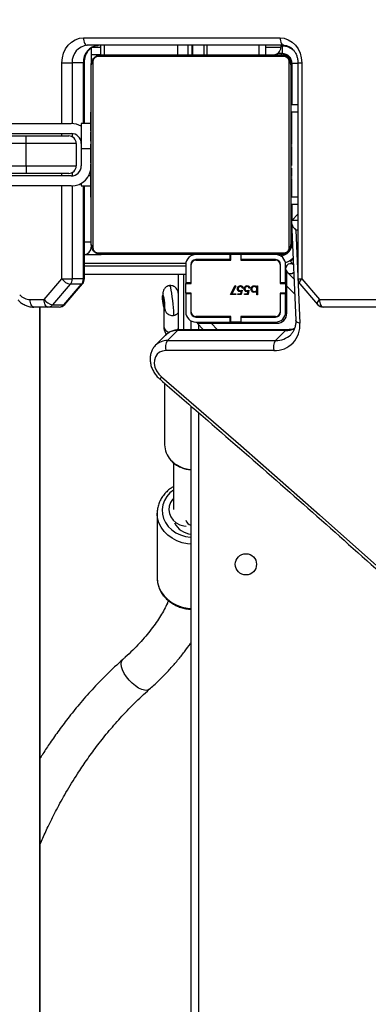
# Model space of a CAD drawing. Units: millimetres. Extents: x 6446 to 9997, y 2009 to 3089.
# Drawn here: x 7500 to 7514, y 2375 to 2414 of the extents above; entities that cross this region are included whole.
import ezdxf

# ---------------------------------------------------------------- set-up
doc = ezdxf.new("R2010")
doc.units = ezdxf.units.MM
doc.header["$LTSCALE"] = 200
doc.layers.add('VP-EQ', color=7, linetype='Continuous', true_color=0x8a3492, plot=False)
doc.layers.add('VP-HIC', color=6, linetype='Continuous')

# ---------------------------------------------------------------- blocks, each defined once
blk = doc.blocks.new('1730_1')
at = {"color": 7, "linetype": 'Continuous', "lineweight": 25}
for p, q in [((14804.98, 3673.575), (14812.854, 3673.575)), ((14813.004, 3673.275), (14805.13, 3673.275)), ((14805.286, 3673.168), (14805.286, 3672.495)), ((14805.664, 3673.275), (14805.664, 3672.895)), ((14809.326, 3672.895), (14809.326, 3673.275)), ((14809.351, 3673.275), (14809.351, 3672.895)), ((14809.798, 3673.275), (14809.798, 3672.895)), ((14809.914, 3673.275), (14809.914, 3672.895)), ((14812.286, 3672.895), (14812.286, 3673.275)), ((14812.886, 3673.275), (14812.886, 3673.195)), ((14812.936, 3673.245), (14812.936, 3672.945)), ((14805.664, 3672.895), (14805.286, 3672.895)), ((14813.011, 3672.826), (14805.562, 3672.826)), ((14805.686, 3672.895), (14812.886, 3672.895)), ((14812.936, 3672.945), (14812.752, 3672.945)), ((14804.114, 3672.575), (14804.524, 3672.575)), ((14804.974, 3672.575), (14804.524, 3672.575)), ((14805.014, 3670.145), (14805.014, 3672.575)), ((14805.286, 3665.295), (14805.286, 3672.495)), ((14805.355, 3672.619), (14805.355, 3665.171)), ((14813.218, 3665.171), (14813.218, 3672.619)), ((14813.286, 3672.495), (14813.286, 3665.295)), ((14813.336, 3670.895), (14813.336, 3672.545)), ((14813.57, 3672.575), (14813.57, 3663.919)), ((14813.72, 3672.575), (14813.72, 3663.919)), ((14813.57, 3670.895), (14813.286, 3670.895)), ((14805.286, 3670.623), (14805.263, 3670.623)), ((14805.266, 3670.599), (14805.286, 3670.599)), ((14805.266, 3670.477), (14805.286, 3670.477)), ((14813.306, 3670.622), (14813.286, 3670.622)), ((14813.306, 3670.6), (14813.286, 3670.6)), ((14813.306, 3670.486), (14813.286, 3670.486)), ((14813.306, 3670.433), (14813.286, 3670.433)), ((14799.886, 3670.145), (14804.486, 3670.145)), ((14805.266, 3670.145), (14804.886, 3670.145)), ((14804.886, 3670.145), (14804.886, 3669.145)), ((14805.266, 3670.321), (14805.286, 3670.321)), ((14805.266, 3670.222), (14805.266, 3670.321)), ((14805.266, 3670.222), (14805.286, 3670.222)), ((14805.266, 3670.116), (14805.266, 3670.222)), ((14805.266, 3670.116), (14805.286, 3670.116)), ((14813.306, 3670.272), (14813.286, 3670.272)), ((14813.306, 3670.271), (14813.286, 3670.271)), ((14813.306, 3670.111), (14813.286, 3670.111)), ((14813.306, 3670.029), (14813.286, 3670.029)), ((14813.306, 3670.335), (14813.306, 3670.272)), ((14813.306, 3670.272), (14813.306, 3670.271)), ((14813.306, 3670.271), (14813.306, 3670.243)), ((14779.686, 3669.645), (14802.686, 3669.645)), ((14799.886, 3669.745), (14804.486, 3669.745)), ((14802.686, 3669.345), (14802.686, 3669.645)), ((14802.686, 3669.645), (14804.386, 3669.645)), ((14805.26, 3669.829), (14805.286, 3669.829)), ((14805.266, 3669.977), (14805.266, 3670.009)), ((14805.266, 3669.964), (14805.286, 3669.964)), ((14805.266, 3669.852), (14805.286, 3669.852)), ((14805.266, 3669.774), (14805.266, 3669.812)), ((14805.266, 3669.812), (14805.286, 3669.812)), ((14805.266, 3669.754), (14805.286, 3669.754)), ((14813.306, 3669.734), (14813.286, 3669.734)), ((14802.686, 3669.345), (14779.686, 3669.345)), ((14802.686, 3668.445), (14802.686, 3669.345)), ((14804.686, 3669.345), (14802.686, 3669.345)), ((14804.686, 3669.345), (14804.686, 3668.445)), ((14805.266, 3669.595), (14805.286, 3669.595)), ((14805.266, 3669.593), (14805.266, 3669.595)), ((14805.266, 3669.593), (14805.286, 3669.593)), ((14805.266, 3669.432), (14805.286, 3669.432)), ((14805.266, 3669.347), (14805.286, 3669.347)), ((14805.266, 3669.346), (14805.286, 3669.346)), ((14805.266, 3669.346), (14805.286, 3669.346)), ((14805.266, 3669.323), (14805.286, 3669.323)), ((14813.306, 3669.301), (14813.286, 3669.301)), ((14813.306, 3669.283), (14813.286, 3669.283)), ((14813.306, 3669.283), (14813.306, 3669.258)), ((14804.886, 3669.145), (14804.886, 3668.445)), ((14805.266, 3669.178), (14805.286, 3669.178)), ((14805.266, 3669.058), (14805.286, 3669.058)), ((14805.266, 3668.863), (14805.286, 3668.863)), ((14813.306, 3669.223), (14813.286, 3669.223)), ((14813.306, 3668.927), (14813.286, 3668.927)), ((14779.686, 3668.445), (14802.686, 3668.445)), ((14802.686, 3668.445), (14802.686, 3668.145)), ((14802.686, 3668.445), (14804.686, 3668.445)), ((14805.266, 3668.567), (14805.286, 3668.567)), ((14805.266, 3668.507), (14805.266, 3668.532)), ((14805.266, 3668.507), (14805.286, 3668.507)), ((14805.266, 3668.488), (14805.286, 3668.488)), ((14813.306, 3668.731), (14813.286, 3668.731)), ((14813.306, 3668.612), (14813.286, 3668.612)), ((14813.306, 3668.467), (14813.286, 3668.467)), ((14813.306, 3668.444), (14813.286, 3668.444)), ((14813.306, 3668.443), (14813.286, 3668.443)), ((14813.306, 3668.442), (14813.286, 3668.442)), ((14802.686, 3668.145), (14779.686, 3668.145)), ((14804.486, 3668.045), (14799.886, 3668.045)), ((14804.386, 3668.145), (14802.686, 3668.145)), ((14805.266, 3668.056), (14805.286, 3668.056)), ((14813.306, 3668.358), (14813.286, 3668.358)), ((14813.306, 3668.196), (14813.286, 3668.196)), ((14813.306, 3668.195), (14813.286, 3668.195)), ((14813.306, 3668.196), (14813.306, 3668.195)), ((14804.886, 3667.752), (14804.886, 3667.645)), ((14805.266, 3667.76), (14805.286, 3667.76)), ((14805.266, 3667.679), (14805.286, 3667.679)), ((14813.306, 3668.035), (14813.286, 3668.035)), ((14813.306, 3667.978), (14813.286, 3667.978)), ((14813.313, 3667.96), (14813.286, 3667.96)), ((14813.306, 3667.938), (14813.286, 3667.938)), ((14813.306, 3667.825), (14813.286, 3667.825)), ((14813.306, 3667.674), (14813.286, 3667.674)), ((14813.306, 3668.016), (14813.306, 3667.978)), ((14813.306, 3667.813), (14813.306, 3667.78)), ((14813.306, 3667.674), (14813.306, 3667.568)), ((14804.486, 3667.645), (14799.886, 3667.645)), ((14804.886, 3667.645), (14805.266, 3667.645)), ((14805.014, 3663.919), (14805.014, 3667.645)), ((14805.266, 3667.519), (14805.266, 3667.547)), ((14805.266, 3667.519), (14805.286, 3667.519)), ((14805.266, 3667.517), (14805.266, 3667.519)), ((14805.266, 3667.517), (14805.286, 3667.517)), ((14805.266, 3667.455), (14805.266, 3667.517)), ((14805.266, 3667.356), (14805.286, 3667.356)), ((14805.266, 3667.303), (14805.286, 3667.303)), ((14813.306, 3667.568), (14813.286, 3667.568)), ((14813.306, 3667.469), (14813.286, 3667.469)), ((14813.306, 3667.312), (14813.286, 3667.312)), ((14813.306, 3667.568), (14813.306, 3667.469)), ((14805.266, 3667.19), (14805.286, 3667.19)), ((14805.266, 3667.168), (14805.286, 3667.168)), ((14813.306, 3667.191), (14813.286, 3667.191)), ((14813.286, 3667.167), (14813.31, 3667.167)), ((14813.57, 3666.895), (14813.286, 3666.895)), ((14813.336, 3666.281), (14813.336, 3666.895)), ((14813.337, 3666.281), (14813.57, 3666.515)), ((14813.306, 3666.188), (14813.481, 3662.269)), ((14813.48, 3665.879), (14813.646, 3662.148)), ((14813.336, 3665.345), (14813.336, 3665.513)), ((14805.014, 3664.895), (14805.686, 3664.895)), ((14805.562, 3664.964), (14813.011, 3664.964)), ((14812.886, 3664.895), (14805.686, 3664.895)), ((14810.851, 3664.695), (14810.851, 3664.895)), ((14810.876, 3664.675), (14810.876, 3664.895)), ((14811.276, 3664.895), (14811.276, 3664.675)), ((14811.301, 3664.695), (14811.301, 3664.895)), ((14809.076, 3664.495), (14809.076, 3663.77)), ((14809.276, 3664.495), (14809.276, 3663.77)), ((14809.296, 3663.745), (14809.296, 3664.495)), ((14810.851, 3664.695), (14809.476, 3664.695)), ((14809.476, 3664.675), (14810.876, 3664.675)), ((14810.876, 3664.695), (14810.851, 3664.695)), ((14811.301, 3664.695), (14811.276, 3664.695)), ((14811.276, 3664.675), (14812.676, 3664.675)), ((14812.676, 3664.695), (14811.301, 3664.695)), ((14812.856, 3664.495), (14812.856, 3663.745)), ((14812.876, 3663.77), (14812.876, 3664.495)), ((14813.076, 3663.77), (14813.076, 3664.495)), ((14813.276, 3664.617), (14813.381, 3664.513)), ((14809.296, 3664.402), (14809.276, 3664.422)), ((14813.407, 3663.921), (14813.126, 3664.202)), ((14813.126, 3663.636), (14813.126, 3664.202)), ((14803.4, 3663.095), (14804.114, 3663.919)), ((14804.448, 3663.707), (14803.734, 3662.883)), ((14804.114, 3663.919), (14804.524, 3663.919)), ((14804.184, 3662.883), (14804.898, 3663.707)), ((14804.227, 3662.898), (14804.941, 3663.723)), ((14804.898, 3663.707), (14804.448, 3663.707)), ((14804.974, 3663.919), (14804.524, 3663.919)), ((14809.076, 3664.095), (14805.014, 3664.095)), ((14808.786, 3661.882), (14808.786, 3664.095)), ((14808.986, 3664.095), (14808.986, 3661.887)), ((14809.276, 3663.77), (14809.076, 3663.77)), ((14809.076, 3663.77), (14809.076, 3663.745)), ((14809.076, 3663.345), (14809.076, 3663.745)), ((14809.076, 3663.745), (14809.296, 3663.745)), ((14809.296, 3664.095), (14809.276, 3664.095)), ((14809.276, 3663.77), (14809.276, 3663.745)), ((14809.286, 3663.745), (14809.286, 3664.095)), ((14812.856, 3663.745), (14813.076, 3663.745)), ((14813.076, 3663.77), (14812.876, 3663.77)), ((14812.876, 3663.745), (14812.876, 3663.77)), ((14813.076, 3663.745), (14813.076, 3663.77)), ((14813.076, 3663.745), (14813.076, 3663.345)), ((14813.643, 3663.723), (14814.357, 3662.898)), ((14813.72, 3663.919), (14814.434, 3663.095)), ((14808.786, 3663.342), (14808.78, 3663.341)), ((14809.296, 3663.345), (14809.076, 3663.345)), ((14809.076, 3663.345), (14809.076, 3663.32)), ((14809.076, 3663.32), (14809.076, 3662.595)), ((14809.276, 3663.32), (14809.076, 3663.32)), ((14809.276, 3663.345), (14809.276, 3663.32)), ((14809.276, 3663.32), (14809.276, 3662.595)), ((14809.286, 3662.532), (14809.286, 3663.345)), ((14809.296, 3662.595), (14809.296, 3663.345)), ((14810.87, 3663.293), (14811.054, 3663.652)), ((14811.082, 3663.637), (14810.924, 3663.329)), ((14810.924, 3663.329), (14811.086, 3663.329)), ((14811.054, 3663.652), (14811.082, 3663.637)), ((14811.086, 3663.329), (14811.086, 3663.293)), ((14811.158, 3663.329), (14811.277, 3663.329)), ((14811.158, 3663.293), (14811.158, 3663.329)), ((14811.277, 3663.329), (14811.295, 3663.421)), ((14811.337, 3663.468), (14811.301, 3663.293)), ((14811.373, 3663.553), (14811.342, 3663.553)), ((14811.427, 3663.329), (14811.546, 3663.329)), ((14811.427, 3663.293), (14811.427, 3663.329)), ((14811.546, 3663.329), (14811.565, 3663.421)), ((14811.606, 3663.468), (14811.57, 3663.293)), ((14811.642, 3663.553), (14811.611, 3663.553)), ((14811.925, 3663.596), (14811.925, 3663.643)), ((14811.925, 3663.643), (14811.956, 3663.643)), ((14811.925, 3663.284), (14811.925, 3663.434)), ((14811.956, 3663.643), (14811.956, 3663.284)), ((14813.076, 3663.345), (14812.856, 3663.345)), ((14812.856, 3663.345), (14812.856, 3662.595)), ((14812.876, 3663.32), (14812.876, 3663.345)), ((14812.876, 3662.595), (14812.876, 3663.32)), ((14813.076, 3663.32), (14812.876, 3663.32)), ((14813.076, 3663.32), (14813.076, 3663.345)), ((14813.076, 3662.595), (14813.076, 3663.32)), ((14813.126, 3662.545), (14813.126, 3663.636)), ((14802.837, 3663.095), (14803.4, 3663.095)), ((14808.172, 3663.269), (14808.149, 3663.266)), ((14811.086, 3663.293), (14810.87, 3663.293)), ((14811.301, 3663.293), (14811.158, 3663.293)), ((14811.57, 3663.293), (14811.427, 3663.293)), ((14811.956, 3663.284), (14811.925, 3663.284)), ((14803.55, 3662.795), (14802.987, 3662.795)), ((14803.242, 3600.945), (14803.242, 3662.795)), ((14804, 3662.795), (14803.55, 3662.795)), ((14803.734, 3662.883), (14804.184, 3662.883)), ((14808.197, 3662.795), (14808.19, 3662.033)), ((14808.208, 3662.77), (14808.232, 3662.772)), ((14872.359, 3662.795), (14814.584, 3662.795)), ((14809.286, 3661.887), (14809.286, 3662.243)), ((14810.876, 3662.415), (14809.476, 3662.415)), ((14809.476, 3662.395), (14810.851, 3662.395)), ((14809.476, 3662.195), (14810.851, 3662.195)), ((14809.784, 3661.887), (14809.526, 3662.145)), ((14809.526, 3662.145), (14810.092, 3662.145)), ((14810.092, 3662.145), (14812.726, 3662.145)), ((14810.851, 3662.195), (14810.851, 3662.395)), ((14810.851, 3662.395), (14810.876, 3662.395)), ((14810.851, 3662.195), (14810.876, 3662.195)), ((14810.876, 3662.195), (14810.876, 3662.415)), ((14811.276, 3662.195), (14810.876, 3662.195)), ((14812.676, 3662.415), (14811.276, 3662.415)), ((14811.276, 3662.415), (14811.276, 3662.195)), ((14811.276, 3662.395), (14811.301, 3662.395)), ((14811.276, 3662.195), (14811.301, 3662.195)), ((14811.304, 3662.395), (14811.284, 3662.415)), ((14811.301, 3662.195), (14811.301, 3662.395)), ((14811.301, 3662.395), (14812.676, 3662.395)), ((14811.301, 3662.195), (14812.676, 3662.195)), ((14811.554, 3662.145), (14811.504, 3662.195)), ((14808.75, 3661.856), (14808.348, 3661.453)), ((14813.077, 3661.856), (14808.75, 3661.856)), ((14813.145, 3661.887), (14808.817, 3661.887)), ((14813.077, 3661.856), (14812.675, 3661.453)), ((14808.266, 3661.668), (14807.864, 3661.265)), ((14808.348, 3661.453), (14812.675, 3661.453)), ((14807.855, 3661.255), (14807.864, 3661.265)), ((14812.608, 3661.05), (14808.281, 3661.05)), ((14808.228, 3659.742), (14808.228, 3657.277)), ((14809.286, 3600.695), (14809.286, 3658.829)), ((14808.578, 3656.561), (14808.578, 3654.696)), ((14808.395, 3654.696), (14808.395, 3654.644)), ((14807.928, 3654.541), (14807.929, 3651.96)), ((14807.929, 3654.507), (14807.928, 3654.541))]:
    blk.add_line(p, q, dxfattribs=at)
at = {"color": 8, "linetype": 'Continuous', "lineweight": 25}
for p, q in [((14805.322, 3673.195), (14805.664, 3673.195)), ((14805.814, 3672.895), (14805.814, 3673.275)), ((14808.759, 3672.895), (14808.759, 3673.275)), ((14809.169, 3672.895), (14809.169, 3673.275)), ((14812.019, 3672.895), (14812.019, 3673.275)), ((14812.286, 3673.195), (14812.886, 3673.195)), ((14812.886, 3673.245), (14812.936, 3673.245)), ((14812.986, 3672.895), (14812.986, 3672.942)), ((14804.114, 3670.145), (14804.114, 3672.575)), ((14804.524, 3672.575), (14804.524, 3670.144)), ((14804.974, 3670.145), (14804.974, 3672.575)), ((14805.014, 3672.575), (14804.974, 3672.575)), ((14813.286, 3672.595), (14813.333, 3672.595)), ((14813.57, 3672.545), (14813.336, 3672.545)), ((14813.57, 3672.575), (14813.72, 3672.575)), ((14813.57, 3670.595), (14813.286, 3670.595)), ((14804.114, 3669.645), (14804.114, 3669.745)), ((14804.524, 3669.743), (14804.524, 3669.611)), ((14804.886, 3669.145), (14805.266, 3669.145)), ((14804.114, 3668.045), (14804.114, 3668.145)), ((14804.524, 3668.178), (14804.524, 3668.047)), ((14805.266, 3668.045), (14805.179, 3668.045)), ((14804.114, 3663.919), (14804.114, 3667.645)), ((14804.524, 3667.646), (14804.524, 3663.919)), ((14804.974, 3663.919), (14804.974, 3667.645)), ((14813.57, 3667.195), (14813.286, 3667.195)), ((14813.337, 3666.281), (14813.57, 3666.281)), ((14813.57, 3665.879), (14813.48, 3665.879)), ((14805.286, 3665.395), (14805.014, 3665.395)), ((14813.344, 3665.345), (14813.336, 3665.345)), ((14812.986, 3664.895), (14812.986, 3664.868)), ((14813.286, 3665.195), (14813.313, 3665.195)), ((14809.08, 3664.545), (14805.014, 3664.545)), ((14809.277, 3664.512), (14809.298, 3664.514)), ((14809.458, 3664.694), (14809.473, 3664.675)), ((14812.836, 3664.615), (14812.836, 3664.578)), ((14812.87, 3664.545), (14812.836, 3664.545)), ((14805.014, 3664.445), (14809.076, 3664.445)), ((14805.014, 3663.919), (14804.974, 3663.919)), ((14813.57, 3663.919), (14813.72, 3663.919)), ((14813.433, 3663.329), (14813.126, 3663.636)), ((14814.434, 3663.095), (14872.378, 3663.095)), ((14803.232, 3600.945), (14803.232, 3662.795)), ((14809.586, 3662.415), (14809.586, 3662.395)), ((14809.586, 3662.195), (14809.586, 3662.145)), ((14810.35, 3661.887), (14810.092, 3662.145)), ((14811.708, 3662.415), (14811.728, 3662.395)), ((14811.928, 3662.195), (14811.978, 3662.145)), ((14809.586, 3662.085), (14809.586, 3661.887)), ((14809.586, 3658.57), (14809.586, 3600.695))]:
    blk.add_line(p, q, dxfattribs=at)
at = {"color": 7, "linetype": 'Continuous', "lineweight": 25, "flags": 128}
for points in [[(14804.114, 3672.575), (14804.131, 3672.77), (14804.18, 3672.958), (14804.26, 3673.131), (14804.368, 3673.282), (14804.499, 3673.407), (14804.649, 3673.499), (14804.811, 3673.556), (14804.98, 3673.575)], [(14804.98, 3673.575), (14804.983, 3673.517), (14804.992, 3673.46), (14805.006, 3673.408), (14805.024, 3673.363), (14805.047, 3673.326), (14805.073, 3673.298), (14805.101, 3673.281), (14805.13, 3673.275)], [(14812.854, 3673.575), (14813.023, 3673.556), (14813.185, 3673.499), (14813.335, 3673.407), (14813.466, 3673.282), (14813.574, 3673.131), (14813.654, 3672.958), (14813.703, 3672.77), (14813.72, 3672.575)], [(14812.854, 3673.575), (14812.857, 3673.517), (14812.865, 3673.46), (14812.879, 3673.408), (14812.898, 3673.363), (14812.92, 3673.326), (14812.946, 3673.298), (14812.974, 3673.281), (14813.004, 3673.275)], [(14812.986, 3664.895), (14813.045, 3664.901), (14813.088, 3664.912)], [(14813.269, 3665.095), (14813.281, 3665.136), (14813.286, 3665.195)], [(14813.372, 3664.713), (14813.364, 3664.705), (14813.318, 3664.659), (14813.287, 3664.628), (14813.276, 3664.617)], [(14802.987, 3662.795), (14802.958, 3662.801), (14802.93, 3662.818), (14802.904, 3662.845), (14802.881, 3662.883), (14802.862, 3662.928), (14802.848, 3662.98), (14802.84, 3663.036), (14802.837, 3663.095)], [(14803.55, 3662.795), (14803.521, 3662.801), (14803.493, 3662.818), (14803.467, 3662.845), (14803.444, 3662.883), (14803.426, 3662.928), (14803.412, 3662.98), (14803.403, 3663.036), (14803.4, 3663.095)], [(14808.212, 3662.834), (14808.212, 3662.784), (14808.207, 3662.77), (14808.197, 3662.793), (14808.185, 3662.851), (14808.171, 3662.934), (14808.159, 3663.03), (14808.149, 3663.124), (14808.144, 3663.202), (14808.144, 3663.251), (14808.15, 3663.266), (14808.159, 3663.242), (14808.172, 3663.185), (14808.185, 3663.102), (14808.198, 3663.006), (14808.207, 3662.912), (14808.212, 3662.834)], [(14814.434, 3663.095), (14814.436, 3663.036), (14814.445, 3662.98), (14814.459, 3662.928), (14814.477, 3662.883), (14814.5, 3662.845), (14814.526, 3662.818), (14814.554, 3662.801), (14814.584, 3662.795)], [(14808.281, 3661.05), (14808.145, 3661.033), (14808.026, 3660.984), (14807.928, 3660.904), (14807.858, 3660.798), (14807.819, 3660.672), (14807.813, 3660.533), (14807.841, 3660.388), (14807.902, 3660.245), (14807.991, 3660.112), (14808.104, 3659.995)], [(14808.104, 3659.995), (14811.276, 3657.249), (14814.431, 3654.48), (14817.568, 3651.689), (14820.686, 3648.876), (14823.786, 3646.041), (14826.866, 3643.184), (14829.928, 3640.307), (14832.97, 3637.408), (14835.993, 3634.488), (14838.996, 3631.547), (14841.979, 3628.586), (14844.942, 3625.605), (14847.885, 3622.604), (14850.806, 3619.583), (14853.707, 3616.542), (14856.587, 3613.482), (14859.445, 3610.403), (14862.282, 3607.305), (14865.096, 3604.189), (14867.889, 3601.054), (14870.66, 3597.901), (14873.408, 3594.731)], [(14808.578, 3655.133), (14808.545, 3655.095), (14808.46, 3654.966), (14808.409, 3654.825), (14808.395, 3654.677), (14808.419, 3654.53), (14808.478, 3654.391), (14808.572, 3654.266), (14808.694, 3654.162), (14808.84, 3654.082), (14809.002, 3654.031), (14809.093, 3654.016)]]:
    blk.add_lwpolyline(points, dxfattribs=at)
at = {"color": 8, "linetype": 'Continuous', "lineweight": 25, "flags": 128}
for points in [[(14804.941, 3663.723), (14804.924, 3663.711), (14804.898, 3663.707)], [(14813.643, 3663.723), (14813.643, 3663.723), (14813.634, 3663.743), (14813.634, 3663.769), (14813.643, 3663.801), (14813.661, 3663.838), (14813.687, 3663.878), (14813.72, 3663.919)], [(14808.22, 3662.771), (14808.228, 3662.742), (14808.237, 3662.723), (14808.243, 3662.74), (14808.243, 3662.791), (14808.239, 3662.869), (14808.23, 3662.966), (14808.217, 3663.07), (14808.203, 3663.167), (14808.189, 3663.247), (14808.176, 3663.3), (14808.167, 3663.319), (14808.161, 3663.302), (14808.161, 3663.268)], [(14808.428, 3663.652), (14808.43, 3663.651), (14808.444, 3663.626), (14808.461, 3663.564), (14808.481, 3663.47), (14808.502, 3663.349), (14808.522, 3663.21), (14808.542, 3663.061), (14808.558, 3662.911), (14808.571, 3662.771), (14808.579, 3662.649), (14808.582, 3662.553), (14808.58, 3662.489), (14808.572, 3662.461), (14808.57, 3662.46)], [(14814.357, 3662.898), (14814.356, 3662.899), (14814.347, 3662.918), (14814.348, 3662.945), (14814.357, 3662.977), (14814.375, 3663.014), (14814.401, 3663.053), (14814.434, 3663.095)], [(14804.227, 3662.898), (14804.21, 3662.887), (14804.184, 3662.883)], [(14813.646, 3662.148), (14813.596, 3662.161), (14813.554, 3662.18), (14813.52, 3662.202), (14813.496, 3662.227), (14813.483, 3662.254), (14813.481, 3662.269)], [(14808.578, 3655.467), (14808.44, 3655.352), (14808.314, 3655.206), (14808.219, 3655.044), (14808.156, 3654.871), (14808.129, 3654.69), (14808.138, 3654.509), (14808.183, 3654.331), (14808.262, 3654.163), (14808.373, 3654.008), (14808.513, 3653.872), (14808.678, 3653.758), (14808.863, 3653.669), (14809.063, 3653.609), (14809.271, 3653.578), (14809.286, 3653.577)], [(14809.286, 3653.302), (14809.151, 3653.315), (14808.929, 3653.36), (14808.719, 3653.435), (14808.525, 3653.537), (14808.352, 3653.664), (14808.205, 3653.812), (14808.086, 3653.978), (14807.999, 3654.158), (14807.946, 3654.348), (14807.929, 3654.507)], [(14807.929, 3651.96), (14807.946, 3651.766), (14807.999, 3651.577), (14808.086, 3651.397), (14808.205, 3651.231), (14808.353, 3651.082), (14808.526, 3650.956), (14808.72, 3650.854), (14808.93, 3650.779), (14809.151, 3650.733), (14809.286, 3650.721)], [(14806.93, 3647.731), (14806.81, 3647.855), (14806.703, 3647.989), (14806.613, 3648.128), (14806.545, 3648.265), (14806.503, 3648.394), (14806.487, 3648.508), (14806.5, 3648.603), (14806.54, 3648.674), (14806.551, 3648.685)], [(14807.615, 3647.49), (14807.597, 3647.476), (14807.52, 3647.447), (14807.423, 3647.449), (14807.31, 3647.48), (14807.186, 3647.539), (14807.058, 3647.625), (14806.93, 3647.731)]]:
    blk.add_lwpolyline(points, dxfattribs=at)
at = {"color": 7, "linetype": 'Continuous', "lineweight": 25}
blk.add_circle((14811.486, 3652.495), 0.425, dxfattribs=at)
for centre, radius, start, end in [((14805.181, 3672.619), 0.658, 94.4011, 183.811), ((14805.631, 3672.619), 0.658, 94.4022, 183.811), ((14812.586, 3673.195), 0.3, 270, 0), ((14805.691, 3672.741), 0.154, 91.6182, 146.4905), ((14812.882, 3672.741), 0.154, 33.5041, 88.3825), ((14812.936, 3672.545), 0.4, 0, 90), ((14812.986, 3672.595), 0.3, 0, 90), ((14805.441, 3672.49), 0.154, 123.5038, 178.3809), ((14813.132, 3672.49), 0.154, 1.6166, 56.4903), ((14804.486, 3669.345), 0.8, 60, 90), ((14804.386, 3669.345), 0.3, 0, 90), ((14804.486, 3669.345), 0.4, 0, 90), ((14804.386, 3668.445), 0.3, 270, 0), ((14804.486, 3668.445), 0.4, 270, 0), ((14804.486, 3668.445), 0.8, 270, 0), ((14805.441, 3665.299), 0.154, 181.6191, 236.4962), ((14812.836, 3665.345), 0.5, 273.7338, 0), ((14813.132, 3665.299), 0.154, 303.5097, 358.3834), ((14804.986, 3665.195), 0.3, 275.3058, 0), ((14805.691, 3665.049), 0.154, 213.5133, 268.378), ((14809.476, 3664.495), 0.4, 90, 180), ((14812.676, 3664.495), 0.4, 0, 90), ((14812.882, 3665.049), 0.154, 271.6213, 326.4921), ((14809.337, 3664.645), 0.2, 115.4269, 150.6151), ((14809.476, 3664.495), 0.2, 90, 180), ((14809.476, 3664.495), 0.18, 90, 180), ((14812.676, 3664.495), 0.2, 0, 90), ((14812.676, 3664.495), 0.18, 0, 90), ((14813.276, 3664.334), 0.2, 58.4806, 225), ((14813.276, 3664.334), 0.2, 225, 306.6167), ((14804.573, 3664.272), 0.579, 217.5971, 257.5169), ((14804.199, 3663.916), 0.325, 319.9601, 0.5745), ((14804.649, 3663.916), 0.325, 319.9654, 0.5692), ((14804.714, 3663.919), 0.3, 319.1066, 0), ((14813.87, 3663.919), 0.3, 180, 220.8934), ((14802.845, 3663.661), 0.566, 221.3385, 269.1969), ((14803.859, 3663.448), 0.579, 217.5994, 257.5146), ((14806.988, 3662.876), 1.248, 355.2588, 18.3626), ((14803.547, 3663.039), 0.244, 270.8736, 320.2494), ((14804, 3663.095), 0.3, 270, 319.1066), ((14803.997, 3663.039), 0.244, 270.879, 320.2441), ((14809.476, 3662.595), 0.4, 180, 270), ((14809.476, 3662.595), 0.2, 180, 270), ((14809.476, 3662.595), 0.18, 180, 270), ((14812.676, 3662.595), 0.18, 270, 0), ((14812.676, 3662.595), 0.4, 270, 0), ((14812.676, 3662.595), 0.2, 270, 0), ((14812.726, 3662.545), 0.4, 270, 0), ((14814.584, 3663.095), 0.3, 220.8934, 270), ((14812.642, 3662.058), 1.008, 268.0873, 5.1119), ((14808.728, 3661.183), 0.467, 144.6182, 196.4946), ((14813.055, 3661.183), 0.467, 144.6182, 196.4946), ((14809.127, 3657.287), 0.899, 180.6118, 222.7698), ((14809.338, 3654.494), 0.789, 205.1533, 266.2682)]:
    blk.add_arc(centre, radius, start, end, dxfattribs=at)
at = {"color": 8, "linetype": 'Continuous', "lineweight": 25}
for centre, radius, start, end in [((14812.936, 3672.545), 0.7, 46.4918, 90), ((14812.836, 3665.345), 0.8, 286.8131, 311.8746), ((14808.463, 3662.046), 0.273, 182.7938, 259.2117), ((14808.73, 3661.189), 0.667, 88.2967, 134.0927), ((14808.546, 3662.034), 0.244, 321.1671, 349.7889), ((14808.82, 3661.794), 0.0932, 91.819, 138.7864), ((14813.088, 3662.759), 0.904, 269.3164, 292.1825), ((14813.148, 3661.794), 0.0935, 92.5684, 138.7371), ((14808.328, 3660.786), 0.667, 88.2936, 134.0948), ((14812.697, 3662.292), 0.839, 268.4652, 314.0788), ((14808.329, 3659.779), 0.312, 136.2777, 156.8989), ((14809.35, 3657.504), 1.21, 223.1694, 267.0091), ((14809.345, 3654.322), 0.27, 191.87, 257.4253)]:
    blk.add_arc(centre, radius, start, end, dxfattribs=at)
at = {"color": 7, "linetype": 'Continuous', "lineweight": 25}
blk.add_ellipse((14813.614, 3666.013), major_axis=(0.279, -0.267), ratio=0.491672, start_param=3.131031, end_param=4.701827, dxfattribs=at)
for points, knots in [([(14805.014, 3672.575), (14805.015, 3672.598), (14805.017, 3672.67), (14805.037, 3672.788), (14805.084, 3672.921), (14805.153, 3673.039), (14805.238, 3673.137), (14805.335, 3673.21), (14805.441, 3673.258), (14805.524, 3673.274), (14805.571, 3673.275), (14805.58, 3673.275)], [0, 0, 0, 0, 0.060162, 0.187243, 0.314315, 0.441461, 0.569194, 0.698506, 0.830789, 0.965928, 1, 1, 1, 1]), ([(14813.004, 3673.275), (14813.02, 3673.275), (14813.076, 3673.273), (14813.17, 3673.249), (14813.282, 3673.19), (14813.381, 3673.102), (14813.463, 3672.992), (14813.523, 3672.863), (14813.562, 3672.722), (14813.567, 3672.624), (14813.57, 3672.575)], [0, 0, 0, 0, 0.0586433, 0.2028062, 0.34441, 0.4808362, 0.6131673, 0.7430616, 0.8716407, 1, 1, 1, 1]), ([(14805.286, 3672.495), (14805.288, 3672.522), (14805.291, 3672.578), (14805.318, 3672.659), (14805.357, 3672.725), (14805.398, 3672.774), (14805.445, 3672.816), (14805.5, 3672.851), (14805.584, 3672.886), (14805.644, 3672.891), (14805.686, 3672.895)], [0, 0, 0, 0, 0.143094, 0.29955, 0.40537, 0.489657, 0.574629, 0.68314, 0.780435, 1, 1, 1, 1]), ([(14805.562, 3672.826), (14805.542, 3672.824), (14805.513, 3672.822), (14805.468, 3672.804), (14805.438, 3672.786), (14805.413, 3672.763), (14805.391, 3672.737), (14805.371, 3672.701), (14805.358, 3672.66), (14805.356, 3672.633), (14805.355, 3672.619)], [0, 0, 0, 0, 0.244986, 0.340912, 0.43764, 0.508565, 0.579563, 0.675624, 0.836509, 1, 1, 1, 1]), ([(14812.886, 3672.895), (14812.913, 3672.893), (14812.97, 3672.89), (14813.051, 3672.863), (14813.117, 3672.824), (14813.165, 3672.784), (14813.208, 3672.736), (14813.242, 3672.681), (14813.278, 3672.597), (14813.283, 3672.537), (14813.286, 3672.495)], [0, 0, 0, 0, 0.143089, 0.29954, 0.405375, 0.489657, 0.574623, 0.683136, 0.780432, 1, 1, 1, 1]), ([(14813.218, 3672.619), (14813.216, 3672.64), (14813.214, 3672.669), (14813.196, 3672.714), (14813.178, 3672.743), (14813.155, 3672.768), (14813.129, 3672.79), (14813.093, 3672.811), (14813.051, 3672.824), (14813.024, 3672.825), (14813.011, 3672.826)], [0, 0, 0, 0, 0.244986, 0.340918, 0.437627, 0.508571, 0.57956, 0.675626, 0.836519, 1, 1, 1, 1]), ([(14805.266, 3670.477), (14805.266, 3670.491), (14805.266, 3670.518), (14805.266, 3670.563), (14805.266, 3670.585), (14805.266, 3670.599)], [0, 0, 0, 0, 0.302479, 0.583812, 1, 1, 1, 1]), ([(14805.266, 3670.321), (14805.266, 3670.327), (14805.266, 3670.34), (14805.266, 3670.369), (14805.266, 3670.404), (14805.266, 3670.439), (14805.266, 3670.464), (14805.266, 3670.477)], [0, 0, 0, 0, 0.266901, 0.528182, 0.668633, 0.821875, 1, 1, 1, 1]), ([(14813.306, 3670.6), (14813.306, 3670.593), (14813.306, 3670.577), (14813.306, 3670.539), (14813.306, 3670.507), (14813.306, 3670.486)], [0, 0, 0, 0, 0.267184, 0.539873, 1, 1, 1, 1]), ([(14813.306, 3670.486), (14813.306, 3670.471), (14813.306, 3670.441), (14813.306, 3670.403), (14813.306, 3670.361), (14813.306, 3670.346), (14813.306, 3670.335)], [0, 0, 0, 0, 0.218762, 0.403959, 0.577788, 1, 1, 1, 1]), ([(14813.306, 3670.433), (14813.306, 3670.43), (14813.306, 3670.424), (14813.306, 3670.381), (14813.306, 3670.328), (14813.306, 3670.291), (14813.306, 3670.272)], [0, 0, 0, 0, 0.2835813, 0.5580153, 0.7752919, 1, 1, 1, 1]), ([(14805.266, 3669.964), (14805.266, 3669.984), (14805.266, 3670.022), (14805.266, 3670.069), (14805.266, 3670.099), (14805.266, 3670.11), (14805.266, 3670.116)], [0, 0, 0, 0, 0.272094, 0.521846, 0.739584, 1, 1, 1, 1]), ([(14813.306, 3670.271), (14813.306, 3670.247), (14813.306, 3670.2), (14813.306, 3670.148), (14813.306, 3670.117), (14813.306, 3670.113), (14813.306, 3670.111)], [0, 0, 0, 0, 0.28227, 0.556403, 0.774192, 1, 1, 1, 1]), ([(14813.306, 3670.133), (14813.306, 3670.124), (14813.306, 3670.107), (14813.306, 3670.073), (14813.306, 3670.026), (14813.306, 3669.993), (14813.306, 3669.975)], [0, 0, 0, 0, 0.297515, 0.560099, 0.762619, 1, 1, 1, 1]), ([(14813.306, 3670.029), (14813.306, 3670.028), (14813.306, 3670.026), (14813.306, 3670.009), (14813.306, 3669.983), (14813.306, 3669.933), (14813.306, 3669.849), (14813.306, 3669.774), (14813.306, 3669.734)], [0, 0, 0, 0, 0.103991, 0.20559, 0.310874, 0.424319, 0.685118, 1, 1, 1, 1]), ([(14805.266, 3669.852), (14805.266, 3669.859), (14805.266, 3669.874), (14805.266, 3669.913), (14805.266, 3669.944), (14805.266, 3669.964)], [0, 0, 0, 0, 0.267361, 0.540274, 1, 1, 1, 1]), ([(14805.266, 3669.595), (14805.266, 3669.618), (14805.266, 3669.665), (14805.266, 3669.717), (14805.266, 3669.749), (14805.266, 3669.753), (14805.266, 3669.754)], [0, 0, 0, 0, 0.2822799, 0.5564188, 0.7741985, 1, 1, 1, 1]), ([(14813.306, 3669.734), (14813.306, 3669.667), (14813.306, 3669.541), (14813.306, 3669.396), (14813.306, 3669.314), (14813.306, 3669.306), (14813.306, 3669.301)], [0, 0, 0, 0, 0.2956078, 0.5631204, 0.7733694, 1, 1, 1, 1]), ([(14805.266, 3669.432), (14805.266, 3669.435), (14805.266, 3669.441), (14805.266, 3669.484), (14805.266, 3669.537), (14805.266, 3669.574), (14805.266, 3669.593)], [0, 0, 0, 0, 0.283572, 0.558002, 0.775295, 1, 1, 1, 1]), ([(14805.266, 3669.178), (14805.266, 3669.2), (14805.266, 3669.243), (14805.266, 3669.291), (14805.266, 3669.318), (14805.266, 3669.321), (14805.266, 3669.323)], [0, 0, 0, 0, 0.28848, 0.553958, 0.767393, 1, 1, 1, 1]), ([(14805.266, 3669.058), (14805.266, 3669.067), (14805.266, 3669.083), (14805.266, 3669.124), (14805.266, 3669.157), (14805.266, 3669.178)], [0, 0, 0, 0, 0.2715978, 0.5460488, 1, 1, 1, 1]), ([(14805.266, 3668.863), (14805.266, 3668.905), (14805.266, 3668.978), (14805.266, 3669.035), (14805.266, 3669.058)], [0, 0, 0, 0, 0.583194, 1, 1, 1, 1]), ([(14805.266, 3668.567), (14805.266, 3668.569), (14805.266, 3668.572), (14805.266, 3668.607), (14805.266, 3668.665), (14805.266, 3668.753), (14805.266, 3668.825), (14805.266, 3668.863)], [0, 0, 0, 0, 0.216374, 0.406575, 0.580187, 0.780822, 1, 1, 1, 1]), ([(14813.306, 3669.223), (14813.306, 3669.221), (14813.306, 3669.217), (14813.306, 3669.183), (14813.306, 3669.125), (14813.306, 3669.036), (14813.306, 3668.964), (14813.306, 3668.927)], [0, 0, 0, 0, 0.216374, 0.406575, 0.580187, 0.780822, 1, 1, 1, 1]), ([(14813.306, 3668.927), (14813.306, 3668.885), (14813.306, 3668.812), (14813.306, 3668.755), (14813.306, 3668.731)], [0, 0, 0, 0, 0.583194, 1, 1, 1, 1]), ([(14805.266, 3668.056), (14805.266, 3668.122), (14805.266, 3668.249), (14805.266, 3668.394), (14805.266, 3668.475), (14805.266, 3668.484), (14805.266, 3668.488)], [0, 0, 0, 0, 0.2956078, 0.5631204, 0.7733694, 1, 1, 1, 1]), ([(14813.306, 3668.731), (14813.306, 3668.723), (14813.306, 3668.706), (14813.306, 3668.666), (14813.306, 3668.633), (14813.306, 3668.612)], [0, 0, 0, 0, 0.2715978, 0.5460488, 1, 1, 1, 1]), ([(14813.306, 3668.612), (14813.306, 3668.59), (14813.306, 3668.547), (14813.306, 3668.498), (14813.306, 3668.471), (14813.306, 3668.468), (14813.306, 3668.467)], [0, 0, 0, 0, 0.28848, 0.553958, 0.767393, 1, 1, 1, 1]), ([(14805.266, 3667.76), (14805.266, 3667.761), (14805.266, 3667.763), (14805.266, 3667.78), (14805.266, 3667.807), (14805.266, 3667.856), (14805.266, 3667.941), (14805.266, 3668.015), (14805.266, 3668.056)], [0, 0, 0, 0, 0.103991, 0.20559, 0.310874, 0.424319, 0.685118, 1, 1, 1, 1]), ([(14813.306, 3668.358), (14813.306, 3668.355), (14813.306, 3668.348), (14813.306, 3668.305), (14813.306, 3668.253), (14813.306, 3668.215), (14813.306, 3668.196)], [0, 0, 0, 0, 0.283578, 0.558013, 0.775291, 1, 1, 1, 1]), ([(14813.306, 3668.195), (14813.306, 3668.171), (14813.306, 3668.124), (14813.306, 3668.072), (14813.306, 3668.041), (14813.306, 3668.037), (14813.306, 3668.035)], [0, 0, 0, 0, 0.282283, 0.5564063, 0.7742001, 1, 1, 1, 1]), ([(14805.266, 3667.656), (14805.266, 3667.665), (14805.266, 3667.682), (14805.266, 3667.717), (14805.266, 3667.763), (14805.266, 3667.797), (14805.266, 3667.815)], [0, 0, 0, 0, 0.297515, 0.560099, 0.762619, 1, 1, 1, 1]), ([(14805.266, 3667.519), (14805.266, 3667.543), (14805.266, 3667.59), (14805.266, 3667.641), (14805.266, 3667.673), (14805.266, 3667.677), (14805.266, 3667.679)], [0, 0, 0, 0, 0.282269, 0.5564, 0.774189, 1, 1, 1, 1]), ([(14813.306, 3667.938), (14813.306, 3667.93), (14813.306, 3667.915), (14813.306, 3667.877), (14813.306, 3667.845), (14813.306, 3667.825)], [0, 0, 0, 0, 0.267339, 0.540303, 1, 1, 1, 1]), ([(14813.306, 3667.825), (14813.306, 3667.805), (14813.306, 3667.767), (14813.306, 3667.721), (14813.306, 3667.691), (14813.306, 3667.68), (14813.306, 3667.674)], [0, 0, 0, 0, 0.272113, 0.521859, 0.739591, 1, 1, 1, 1]), ([(14805.266, 3667.356), (14805.266, 3667.359), (14805.266, 3667.365), (14805.266, 3667.409), (14805.266, 3667.461), (14805.266, 3667.498), (14805.266, 3667.517)], [0, 0, 0, 0, 0.2835813, 0.5580153, 0.7752919, 1, 1, 1, 1]), ([(14805.266, 3667.303), (14805.266, 3667.319), (14805.266, 3667.348), (14805.266, 3667.387), (14805.266, 3667.428), (14805.266, 3667.444), (14805.266, 3667.455)], [0, 0, 0, 0, 0.218759, 0.403977, 0.577782, 1, 1, 1, 1]), ([(14805.266, 3667.19), (14805.266, 3667.197), (14805.266, 3667.212), (14805.266, 3667.251), (14805.266, 3667.283), (14805.266, 3667.303)], [0, 0, 0, 0, 0.267161, 0.539859, 1, 1, 1, 1]), ([(14813.306, 3667.469), (14813.306, 3667.462), (14813.306, 3667.45), (14813.306, 3667.42), (14813.306, 3667.385), (14813.306, 3667.351), (14813.306, 3667.326), (14813.306, 3667.312)], [0, 0, 0, 0, 0.266901, 0.528181, 0.668632, 0.82185, 1, 1, 1, 1]), ([(14813.306, 3667.312), (14813.306, 3667.298), (14813.306, 3667.271), (14813.306, 3667.227), (14813.306, 3667.204), (14813.306, 3667.191)], [0, 0, 0, 0, 0.302447, 0.58383, 1, 1, 1, 1]), ([(14805.686, 3664.895), (14805.66, 3664.896), (14805.603, 3664.899), (14805.522, 3664.927), (14805.456, 3664.966), (14805.408, 3665.006), (14805.365, 3665.053), (14805.33, 3665.109), (14805.295, 3665.192), (14805.29, 3665.253), (14805.286, 3665.295)], [0, 0, 0, 0, 0.143101, 0.299553, 0.405382, 0.489664, 0.574628, 0.68314, 0.780442, 1, 1, 1, 1]), ([(14813.286, 3665.295), (14813.285, 3665.268), (14813.282, 3665.211), (14813.255, 3665.131), (14813.216, 3665.064), (14813.175, 3665.016), (14813.128, 3664.974), (14813.073, 3664.939), (14812.989, 3664.903), (14812.928, 3664.898), (14812.886, 3664.895)], [0, 0, 0, 0, 0.143096, 0.299547, 0.405375, 0.489664, 0.574623, 0.683136, 0.780447, 1, 1, 1, 1]), ([(14805.355, 3665.171), (14805.357, 3665.15), (14805.359, 3665.121), (14805.377, 3665.076), (14805.395, 3665.047), (14805.418, 3665.021), (14805.444, 3665), (14805.48, 3664.979), (14805.522, 3664.966), (14805.549, 3664.964), (14805.562, 3664.964)], [0, 0, 0, 0, 0.244987, 0.34092, 0.437633, 0.50857, 0.579551, 0.675618, 0.836517, 1, 1, 1, 1]), ([(14813.011, 3664.964), (14813.031, 3664.965), (14813.06, 3664.967), (14813.105, 3664.986), (14813.135, 3665.004), (14813.16, 3665.027), (14813.182, 3665.053), (14813.202, 3665.088), (14813.215, 3665.13), (14813.217, 3665.157), (14813.218, 3665.171)], [0, 0, 0, 0, 0.244986, 0.340928, 0.437633, 0.508589, 0.579558, 0.675618, 0.836519, 1, 1, 1, 1]), ([(14808.428, 3663.649), (14808.409, 3663.647), (14808.361, 3663.641), (14808.295, 3663.606), (14808.238, 3663.556), (14808.199, 3663.502), (14808.176, 3663.449), (14808.164, 3663.401), (14808.159, 3663.357), (14808.157, 3663.32), (14808.158, 3663.288), (14808.159, 3663.273)], [0, 0, 0, 0, 0.099805, 0.252282, 0.382733, 0.49786, 0.600081, 0.691629, 0.779439, 0.89359, 1, 1, 1, 1]), ([(14808.786, 3663.309), (14808.786, 3663.313), (14808.78, 3663.35), (14808.77, 3663.392), (14808.753, 3663.451), (14808.722, 3663.516), (14808.67, 3663.577), (14808.602, 3663.625), (14808.519, 3663.655), (14808.46, 3663.653), (14808.43, 3663.652)], [0, 0, 0, 0, 0.024602, 0.207381, 0.330044, 0.456396, 0.584945, 0.716021, 0.855456, 1, 1, 1, 1]), ([(14811.144, 3663.529), (14811.146, 3663.547), (14811.15, 3663.583), (14811.182, 3663.625), (14811.223, 3663.649), (14811.252, 3663.651), (14811.266, 3663.652)], [0, 0, 0, 0, 0.279859, 0.559257, 0.779404, 1, 1, 1, 1]), ([(14811.254, 3663.414), (14811.238, 3663.416), (14811.204, 3663.42), (14811.167, 3663.451), (14811.147, 3663.489), (14811.145, 3663.516), (14811.144, 3663.529)], [0, 0, 0, 0, 0.279689, 0.559028, 0.779309, 1, 1, 1, 1]), ([(14811.264, 3663.616), (14811.251, 3663.615), (14811.225, 3663.612), (14811.196, 3663.588), (14811.178, 3663.558), (14811.176, 3663.538), (14811.176, 3663.527)], [0, 0, 0, 0, 0.279652, 0.559384, 0.779569, 1, 1, 1, 1]), ([(14811.176, 3663.527), (14811.177, 3663.515), (14811.179, 3663.491), (14811.203, 3663.465), (14811.232, 3663.452), (14811.25, 3663.451), (14811.26, 3663.45)], [0, 0, 0, 0, 0.279548, 0.558627, 0.779066, 1, 1, 1, 1]), ([(14811.295, 3663.421), (14811.288, 3663.419), (14811.274, 3663.415), (14811.26, 3663.415), (14811.254, 3663.414)], [0, 0, 0, 0, 0.560026, 1, 1, 1, 1]), ([(14811.26, 3663.45), (14811.275, 3663.452), (14811.301, 3663.454), (14811.326, 3663.464), (14811.337, 3663.468)], [0, 0, 0, 0, 0.559367, 1, 1, 1, 1]), ([(14811.342, 3663.553), (14811.339, 3663.563), (14811.333, 3663.583), (14811.312, 3663.603), (14811.288, 3663.614), (14811.272, 3663.616), (14811.264, 3663.616)], [0, 0, 0, 0, 0.280062, 0.5592, 0.779641, 1, 1, 1, 1]), ([(14811.266, 3663.652), (14811.281, 3663.651), (14811.311, 3663.647), (14811.345, 3663.621), (14811.366, 3663.588), (14811.371, 3663.565), (14811.373, 3663.553)], [0, 0, 0, 0, 0.279627, 0.559033, 0.779378, 1, 1, 1, 1]), ([(14811.413, 3663.529), (14811.415, 3663.547), (14811.419, 3663.583), (14811.451, 3663.625), (14811.493, 3663.649), (14811.521, 3663.651), (14811.535, 3663.652)], [0, 0, 0, 0, 0.279852, 0.559256, 0.779461, 1, 1, 1, 1]), ([(14811.523, 3663.414), (14811.507, 3663.416), (14811.473, 3663.42), (14811.437, 3663.451), (14811.416, 3663.489), (14811.414, 3663.516), (14811.413, 3663.529)], [0, 0, 0, 0, 0.2796353, 0.5590389, 0.7792993, 1, 1, 1, 1]), ([(14811.534, 3663.616), (14811.52, 3663.615), (14811.494, 3663.612), (14811.465, 3663.588), (14811.447, 3663.558), (14811.446, 3663.538), (14811.445, 3663.527)], [0, 0, 0, 0, 0.279591, 0.559347, 0.77955, 1, 1, 1, 1]), ([(14811.445, 3663.527), (14811.446, 3663.515), (14811.449, 3663.491), (14811.472, 3663.465), (14811.501, 3663.452), (14811.52, 3663.451), (14811.529, 3663.45)], [0, 0, 0, 0, 0.279517, 0.558645, 0.779075, 1, 1, 1, 1]), ([(14811.565, 3663.421), (14811.557, 3663.419), (14811.544, 3663.415), (14811.53, 3663.415), (14811.523, 3663.414)], [0, 0, 0, 0, 0.560148, 1, 1, 1, 1]), ([(14811.529, 3663.45), (14811.544, 3663.452), (14811.57, 3663.454), (14811.595, 3663.464), (14811.606, 3663.468)], [0, 0, 0, 0, 0.559447, 1, 1, 1, 1]), ([(14811.611, 3663.553), (14811.608, 3663.563), (14811.603, 3663.583), (14811.581, 3663.603), (14811.557, 3663.614), (14811.542, 3663.616), (14811.534, 3663.616)], [0, 0, 0, 0, 0.280031, 0.559139, 0.779556, 1, 1, 1, 1]), ([(14811.535, 3663.652), (14811.55, 3663.651), (14811.58, 3663.647), (14811.614, 3663.621), (14811.635, 3663.588), (14811.64, 3663.565), (14811.642, 3663.553)], [0, 0, 0, 0, 0.279616, 0.559011, 0.779387, 1, 1, 1, 1]), ([(14811.687, 3663.516), (14811.689, 3663.535), (14811.694, 3663.575), (14811.731, 3663.617), (14811.775, 3663.644), (14811.806, 3663.646), (14811.822, 3663.648)], [0, 0, 0, 0, 0.279463, 0.559244, 0.779609, 1, 1, 1, 1]), ([(14811.821, 3663.383), (14811.801, 3663.385), (14811.762, 3663.39), (14811.718, 3663.426), (14811.691, 3663.469), (14811.688, 3663.5), (14811.687, 3663.516)], [0, 0, 0, 0, 0.279547, 0.559352, 0.779627, 1, 1, 1, 1]), ([(14811.822, 3663.616), (14811.807, 3663.614), (14811.777, 3663.611), (14811.743, 3663.584), (14811.722, 3663.551), (14811.72, 3663.527), (14811.718, 3663.516)], [0, 0, 0, 0, 0.279744, 0.559293, 0.779708, 1, 1, 1, 1]), ([(14811.718, 3663.516), (14811.721, 3663.501), (14811.725, 3663.471), (14811.752, 3663.438), (14811.786, 3663.418), (14811.81, 3663.415), (14811.821, 3663.414)], [0, 0, 0, 0, 0.279393, 0.559065, 0.779499, 1, 1, 1, 1]), ([(14811.821, 3663.414), (14811.836, 3663.416), (14811.866, 3663.42), (14811.901, 3663.445), (14811.922, 3663.479), (14811.924, 3663.503), (14811.925, 3663.515)], [0, 0, 0, 0, 0.27976, 0.559455, 0.779609, 1, 1, 1, 1]), ([(14811.925, 3663.434), (14811.908, 3663.418), (14811.879, 3663.389), (14811.838, 3663.385), (14811.821, 3663.383)], [0, 0, 0, 0, 0.559329, 1, 1, 1, 1]), ([(14811.822, 3663.648), (14811.845, 3663.645), (14811.886, 3663.64), (14811.913, 3663.609), (14811.925, 3663.596)], [0, 0, 0, 0, 0.558918, 1, 1, 1, 1]), ([(14811.925, 3663.515), (14811.923, 3663.53), (14811.92, 3663.56), (14811.892, 3663.594), (14811.857, 3663.613), (14811.834, 3663.615), (14811.822, 3663.616)], [0, 0, 0, 0, 0.279622, 0.559175, 0.779481, 1, 1, 1, 1]), ([(14802.348, 3663.085), (14802.373, 3663.06), (14802.437, 3662.993), (14802.559, 3662.907), (14802.711, 3662.837), (14802.856, 3662.8), (14802.949, 3662.796), (14802.987, 3662.795)], [0, 0, 0, 0, 0.144165, 0.37776, 0.609948, 0.839525, 1, 1, 1, 1]), ([(14808.217, 3662.777), (14808.218, 3662.769), (14808.226, 3662.729), (14808.236, 3662.69), (14808.262, 3662.626), (14808.296, 3662.57), (14808.349, 3662.517), (14808.421, 3662.477), (14808.497, 3662.455), (14808.548, 3662.461), (14808.569, 3662.463)], [0, 0, 0, 0, 0.04734, 0.26085, 0.360427, 0.473168, 0.605228, 0.739953, 0.89158, 1, 1, 1, 1]), ([(14808.569, 3662.463), (14808.577, 3662.463), (14808.617, 3662.464), (14808.678, 3662.491), (14808.744, 3662.537), (14808.773, 3662.576), (14808.786, 3662.594)], [0, 0, 0, 0, 0.09217, 0.445428, 0.743056, 1, 1, 1, 1]), ([(14813.481, 3662.269), (14813.481, 3662.243), (14813.483, 3662.164), (14813.467, 3662.039), (14813.426, 3661.902), (14813.365, 3661.783), (14813.308, 3661.72), (14813.28, 3661.689)], [0, 0, 0, 0, 0.108118, 0.329604, 0.553556, 0.783307, 1, 1, 1, 1]), ([(14808.19, 3662.033), (14808.192, 3661.998), (14808.195, 3661.922), (14808.236, 3661.81), (14808.276, 3661.734), (14808.305, 3661.703), (14808.306, 3661.702)], [0, 0, 0, 0, 0.288116, 0.640797, 0.987286, 1, 1, 1, 1]), ([(14808.817, 3661.887), (14808.783, 3661.886), (14808.694, 3661.883), (14808.555, 3661.852), (14808.411, 3661.785), (14808.31, 3661.717), (14808.267, 3661.665), (14808.257, 3661.653)], [0, 0, 0, 0, 0.159756, 0.418492, 0.673443, 0.922544, 1, 1, 1, 1]), ([(14813.432, 3661.935), (14813.431, 3661.934), (14813.388, 3661.914), (14813.292, 3661.895), (14813.19, 3661.89), (14813.145, 3661.887)], [0, 0, 0, 0, 0.007554, 0.549187, 1, 1, 1, 1]), ([(14807.855, 3661.251), (14807.831, 3661.226), (14807.773, 3661.164), (14807.708, 3661.043), (14807.66, 3660.898), (14807.641, 3660.743), (14807.651, 3660.582), (14807.689, 3660.42), (14807.754, 3660.26), (14807.846, 3660.11), (14807.945, 3659.99), (14808.016, 3659.926), (14808.043, 3659.902)], [0, 0, 0, 0, 0.072468, 0.17623, 0.279953, 0.384777, 0.491374, 0.599897, 0.710027, 0.821265, 0.933201, 1, 1, 1, 1]), ([(14808.043, 3659.902), (14808.558, 3659.458), (14810.052, 3658.17), (14812.515, 3656.025), (14815.424, 3653.458), (14818.317, 3650.873), (14821.195, 3648.269), (14824.057, 3645.646), (14826.903, 3643.005), (14829.733, 3640.345), (14832.546, 3637.668), (14835.342, 3634.972), (14838.122, 3632.259), (14840.884, 3629.528), (14843.63, 3626.78), (14846.358, 3624.015), (14849.068, 3621.233), (14851.76, 3618.434), (14854.435, 3615.618), (14857.091, 3612.786), (14859.73, 3609.937), (14862.349, 3607.073), (14864.95, 3604.193), (14867.533, 3601.297), (14870.096, 3598.385), (14872.019, 3596.173), (14873.089, 3594.932), (14873.315, 3594.669)], [0, 0, 0, 0, 0.022116, 0.064143, 0.106171, 0.148198, 0.190225, 0.232252, 0.274279, 0.316307, 0.358334, 0.400361, 0.442388, 0.484416, 0.526443, 0.56847, 0.610497, 0.652525, 0.694552, 0.736579, 0.778606, 0.820634, 0.862661, 0.904688, 0.946715, 0.988742, 1, 1, 1, 1]), ([(14808.473, 3656.661), (14808.512, 3656.622), (14808.591, 3656.54), (14808.74, 3656.441), (14808.907, 3656.36), (14809.089, 3656.307), (14809.217, 3656.282), (14809.284, 3656.282), (14809.286, 3656.282)], [0, 0, 0, 0, 0.186909, 0.387209, 0.588087, 0.789387, 0.990978, 1, 1, 1, 1]), ([(14808.578, 3655.597), (14808.541, 3655.576), (14808.444, 3655.521), (14808.308, 3655.405), (14808.173, 3655.257), (14808.065, 3655.091), (14807.986, 3654.914), (14807.941, 3654.729), (14807.923, 3654.591), (14807.93, 3654.517), (14807.931, 3654.505)], [0, 0, 0, 0, 0.090366, 0.238969, 0.387176, 0.534776, 0.681606, 0.827618, 0.972909, 1, 1, 1, 1]), ([(14807.93, 3651.972), (14807.929, 3651.968), (14807.923, 3651.901), (14807.942, 3651.771), (14807.986, 3651.587), (14808.064, 3651.412), (14808.17, 3651.249), (14808.302, 3651.102), (14808.457, 3650.972), (14808.633, 3650.865), (14808.825, 3650.78), (14809.03, 3650.723), (14809.186, 3650.695), (14809.272, 3650.694), (14809.286, 3650.694)], [0, 0, 0, 0, 0.006877, 0.103174, 0.199354, 0.295624, 0.392191, 0.489179, 0.586628, 0.684499, 0.782712, 0.881184, 0.979848, 1, 1, 1, 1]), ([(14808.381, 3651.042), (14808.367, 3651.006), (14808.322, 3650.892), (14808.218, 3650.686), (14808.071, 3650.429), (14807.897, 3650.164), (14807.698, 3649.892), (14807.473, 3649.616), (14807.224, 3649.337), (14806.951, 3649.056), (14806.722, 3648.839), (14806.585, 3648.715), (14806.551, 3648.685)], [0, 0, 0, 0, 0.051763, 0.164726, 0.277633, 0.390704, 0.504112, 0.617944, 0.732227, 0.846954, 0.962101, 1, 1, 1, 1]), ([(14807.615, 3647.49), (14807.678, 3647.546), (14807.858, 3647.71), (14808.143, 3647.984), (14808.459, 3648.315), (14808.754, 3648.651), (14809.022, 3648.991), (14809.2, 3649.231), (14809.279, 3649.357), (14809.286, 3649.369)], [0, 0, 0, 0, 0.092964, 0.269785, 0.447051, 0.624875, 0.803285, 0.982279, 1, 1, 1, 1]), ([(14806.552, 3648.686), (14806.334, 3648.485), (14805.912, 3648.098), (14805.331, 3647.493), (14804.814, 3646.906), (14804.358, 3646.341), (14803.958, 3645.807), (14803.616, 3645.316), (14803.383, 3644.963), (14803.267, 3644.776), (14803.242, 3644.735)], [0, 0, 0, 0, 0.176127, 0.340139, 0.492046, 0.631856, 0.759575, 0.875214, 0.973187, 1, 1, 1, 1]), ([(14803.242, 3641.285), (14803.277, 3641.367), (14803.388, 3641.628), (14803.603, 3642.091), (14803.909, 3642.701), (14804.289, 3643.388), (14804.691, 3644.045), (14805.102, 3644.656), (14805.505, 3645.209), (14805.956, 3645.777), (14806.457, 3646.353), (14807.01, 3646.934), (14807.409, 3647.301), (14807.614, 3647.489)], [0, 0, 0, 0, 0.033681, 0.106609, 0.193239, 0.293558, 0.407552, 0.491143, 0.580802, 0.676521, 0.778298, 0.886126, 1, 1, 1, 1])]:
    blk.add_open_spline(points, degree=3, knots=knots, dxfattribs=at)
blk = doc.blocks.new('1730_2d')
at = {"layer": 'VP-EQ', "color": 0}
blk.add_blockref('1730_1', (-7302.066, -1260.058), dxfattribs=at)

msp = doc.modelspace()

# ---------------------------------------------------------------- linework, layer by layer
at = {"layer": 'VP-HIC', "color": 5, "linetype": 'ByBlock', "lineweight": -2}
msp.add_lwpolyline([(7741.469, 2423.951), (7668.088, 2497.229, 0.577132), (7283.401, 2393.999), (7270.373, 2345.366, 0.29519), (7347.131, 2107.643), (7391.225, 2071.665, 0.241035), (7596.138, 2027.7), (7638.454, 2039.034, 0.577618)], format="xyb", close=True, dxfattribs=at)

# ---------------------------------------------------------------- block references
at = {"layer": 'VP-EQ', "color": 0, "linetype": 'ByBlock'}
msp.add_blockref('1730_2d', (0, 0), dxfattribs=at)

doc.saveas('drawing.dxf')
